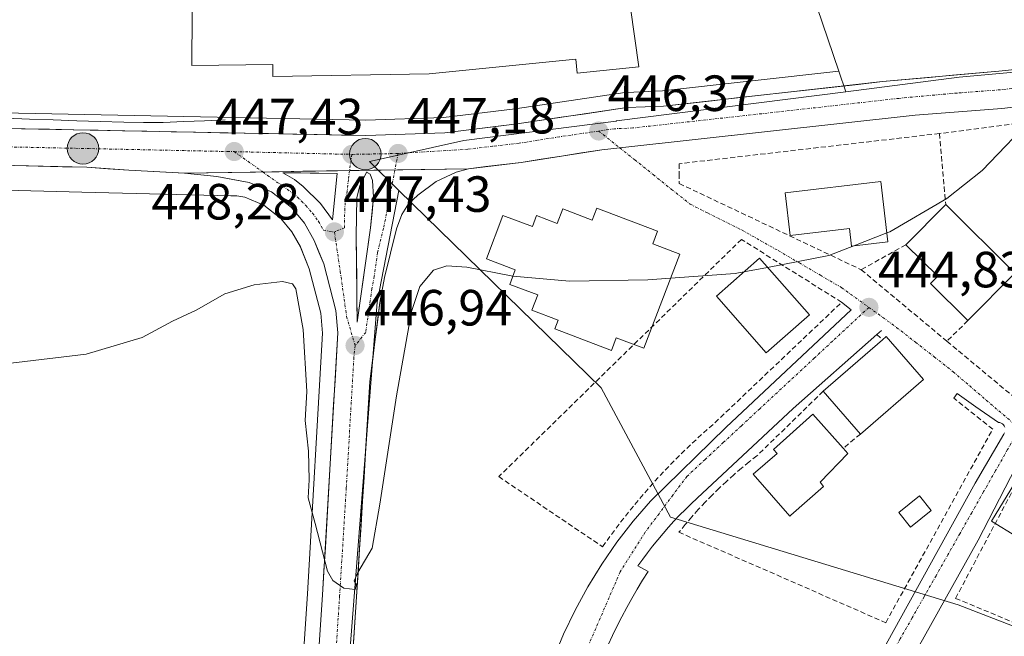
# Model space of a CAD drawing. Units: metres. Extents: x 580239 to 583682, y 4721957 to 4724310.
# Drawn here: x 582063 to 582257, y 4723647 to 4723768 of the extents above; entities that cross this region are included whole.
import ezdxf
from ezdxf.enums import TextEntityAlignment as Align

# ---------------------------------------------------------------- set-up
doc = ezdxf.new("R2010")
doc.units = ezdxf.units.M
doc.header["$MEASUREMENT"] = 0
doc.linetypes.add('TRAZO_Y_PUNTO', pattern=[1, 0.5, -0.25, 0, -0.25])
doc.linetypes.add('TRAZOSX2', pattern=[1.5, 1, -0.5])
for name, color, linetype, lineweight in [('Carretera de calzada única', 19, 'Continuous', 13), ('Carretera de calzada única Cxs', 19, 'Continuous', 13), ('Carretera de calzada única eje', 19, 'TRAZO_Y_PUNTO', 0), ('Carátula', 7, 'Continuous', 5), ('Corriente natural lineal', 142, 'Continuous', 13), ('Cultivos herbáceos CxS', 92, 'Continuous', 0), ('Curva de nivel normal', 36, 'Continuous', 0), ('Edificación', 1, 'Continuous', 13), ('Edificación Cxs', 1, 'Continuous', 13), ('Edificación industrial', 135, 'Continuous', 13), ('Edificación industrial Cxs', 135, 'Continuous', 13), ('Elemento construido', 1, 'Continuous', 0), ('Isleta de vial', 135, 'Continuous', 13), ('Muro lineal', 1, 'TRAZOSX2', 13), ('Núcleo urbano CxS', 19, 'Continuous', 0), ('Pastizal CxS', 92, 'Continuous', 0), ('Piscina', 142, 'Continuous', 0), ('Piscina CxS', 142, 'Continuous', 0), ('Punto de cota en terreno', 7, 'Continuous', 0), ('Punto kilométrico de carretera', 7, 'Continuous', 0), ('Rótulo de punto de cota en terreno', 19, 'Continuous', 0), ('Vía urbana eje', 5, 'TRAZO_Y_PUNTO', 0)]:
    doc.layers.add(name, color=color, linetype=linetype, lineweight=lineweight)
doc.styles.add('Arial', font='txt', dxfattribs={"height": 0.2})

# ---------------------------------------------------------------- blocks, each defined once
blk = doc.blocks.new('*U152')
at = {"layer": 'Cultivos herbáceos CxS', "color": 92, "linetype": 'Continuous', "lineweight": 0}
blk.add_polyline3d([(582037.4477, 4723735.1565, 448.2464), (582075.0183, 4723734.2007, 447.0226), (582104.2969, 4723733.4553, 446.3582), (582104.5003, 4723733.4527, 446.3766), (582104.7687, 4723733.4573, 446.4039), (582105.5111, 4723733.4821, 446.4834), (582107.0571, 4723733.1969, 446.5372), (582110.8137, 4723731.6485, 446.752), (582114.1261, 4723729.0105, 446.6546), (582116.3221, 4723726.3959, 446.8384), (582118.0031, 4723723.4035, 446.799), (582119.7483, 4723719.1283, 446.7478), (582122.0413, 4723710.3939, 446.8187), (582122.3631, 4723706.4357, 446.7617), (582119.3759, 4723655.1265, 444.6008), (582116.1083, 4723605.8135, 442.3041), (582113.7947, 4723577.9703, 441.4867), (582113.4205, 4723574.7989, 441.296), (582112.5701, 4723567.4767, 440.849), (582110.5595, 4723550.2165, 440.388), (582107.4741, 4723532.1509, 439.9744)], dxfattribs=at)
blk = doc.blocks.new('5PATER')
at = {"layer": 'Carátula', "linetype": 'Continuous', "lineweight": 5}
h = blk.add_hatch(color=250, dxfattribs=at)
edge = h.paths.add_edge_path()
edge.add_ellipse((0, 0.01), major_axis=(-1.33, -1.34), ratio=0.999422, start_angle=0, end_angle=360)
blk = doc.blocks.new('*U224')
at = {"layer": 'Carretera de calzada única Cxs', "color": 19, "linetype": 'Continuous', "lineweight": 13}
for points in [[(582059.08, 4723746.76, 449.64), (582063.87, 4723746.67, 449.42), (582068.65, 4723746.57, 449.29), (582073.44, 4723746.48, 449.17), (582078.23, 4723746.38, 448.96), (582083.01, 4723746.29, 448.74), (582087.8, 4723746.19, 448.53), (582092.58, 4723746.1, 448.33), (582097.37, 4723746, 448.21), (582102.15, 4723745.91, 448.14), (582106.94, 4723745.81, 448.03), (582111.73, 4723745.72, 447.93), (582116.51, 4723745.62, 447.73), (582121.3, 4723745.53, 447.6), (582126.08, 4723745.43, 447.42), (582130.87, 4723745.34, 447.28), (582134.76, 4723745.48, 447.16), (582138.64, 4723745.62, 447.06), (582142.53, 4723745.76, 446.97), (582146.41, 4723745.9, 446.88), (582151.15, 4723746.48, 446.75), (582155.9, 4723747.07, 446.64), (582160.64, 4723747.65, 446.53), (582164.96, 4723748.29, 446.44), (582169.29, 4723748.93, 446.37), (582173.61, 4723749.56, 446.31), (582177.94, 4723750.2, 446.25), (582182.26, 4723750.84, 446.17), (582185.87, 4723750.99, 446.09), (582189.48, 4723751.13, 446.05), (582194.27, 4723751.67, 445.99), (582199.05, 4723752.2, 445.91), (582203.84, 4723752.74, 445.85), (582208.62, 4723753.28, 445.79), (582213.41, 4723753.81, 445.75), (582218.19, 4723754.35, 445.68), (582222.98, 4723754.89, 445.59), (582227.76, 4723755.42, 445.52), (582232.55, 4723755.96, 445.43), (582237.13, 4723756.38, 445.35), (582241.71, 4723756.8, 445.27), (582246.28, 4723757.21, 445.21), (582250.86, 4723757.63, 445.15), (582255.44, 4723758.05, 445.09), (582259.83, 4723758.5, 445.04)], [(582260.55, 4723751.2, 445.05), (582256.03, 4723750.68, 445.09), (582251.76, 4723750.36, 445.14), (582247.5, 4723750.03, 445.19), (582243.23, 4723749.71, 445.26), (582238.96, 4723749.38, 445.32), (582234.22, 4723748.85, 445.4), (582229.47, 4723748.32, 445.48), (582224.73, 4723747.8, 445.55), (582219.99, 4723747.27, 445.61), (582215.24, 4723746.74, 445.66), (582210.5, 4723746.21, 445.72), (582205.76, 4723745.69, 445.75), (582201.02, 4723745.16, 445.8), (582196.27, 4723744.63, 445.91), (582191.53, 4723744.1, 446.04), (582186.79, 4723743.58, 446.16), (582182.04, 4723743.05, 446.21), (582177.3, 4723742.52, 446.29), (582173.33, 4723741.91, 446.35), (582169.36, 4723741.29, 446.41), (582165.39, 4723740.68, 446.46), (582161.42, 4723740.06, 446.53), (582157.96, 4723739.65, 446.64), (582154.51, 4723739.23, 446.72), (582151.05, 4723738.82, 446.8), (582146.4, 4723738.75, 447.01), (582141.75, 4723738.67, 447.12), (582137.1, 4723738.6, 447.24), (582132.44, 4723738.52, 447.35), (582127.79, 4723738.45, 447.5), (582123.14, 4723738.38, 447.65), (582118.49, 4723738.3, 447.77), (582113.84, 4723738.23, 447.91), (582109.19, 4723738.15, 448.05), (582104.53, 4723738.08, 448.16), (582099.88, 4723738, 448.27), (582095.23, 4723737.93, 448.4), (582091.58, 4723738.12, 448.6), (582087.93, 4723738.31, 448.81), (582084.28, 4723738.5, 449.01), (582080.12, 4723738.8, 449.17), (582075.96, 4723739.09, 449.34), (582071.19, 4723739.2, 449.48), (582066.41, 4723739.31, 449.62), (582061.64, 4723739.42, 449.8)]]:
    blk.add_polyline3d(points, dxfattribs=at)
blk = doc.blocks.new('*U225')
at = {"layer": 'Carretera de calzada única Cxs', "color": 19, "linetype": 'Continuous', "lineweight": 13}
blk.add_polyline3d([(582121.72, 4723645.07, 444.22), (582122.04, 4723650.01, 444.49), (582122.37, 4723654.94, 444.56), (582122.64, 4723659.62, 444.63), (582122.92, 4723664.31, 444.81), (582123.19, 4723668.99, 445.06), (582123.46, 4723673.68, 445.43), (582123.73, 4723678.36, 445.58), (582124.01, 4723683.05, 445.77), (582124.28, 4723687.73, 446.05), (582124.55, 4723692.42, 446.25), (582124.82, 4723697.1, 446.46), (582125.1, 4723701.79, 446.65), (582125.37, 4723706.47, 446.8), (582125.01, 4723710.9, 446.87), (582123.81, 4723715.49, 446.91), (582122.6, 4723720.08, 447.15), (582121.66, 4723722.4, 447.23), (582120.71, 4723724.71, 447.11), (582118.8, 4723728.11, 447.07), (582116.23, 4723731.17, 447.22), (582112.35, 4723734.26, 447.64), (582107.91, 4723736.09, 447.75), (582104.74, 4723736.68, 447.83), (582101.57, 4723737.26, 448), (582098.4, 4723737.6, 448.19), (582095.23, 4723737.93, 448.4), (582099.88, 4723738, 448.27), (582104.53, 4723738.08, 448.16), (582109.19, 4723738.15, 448.05), (582113.84, 4723738.23, 447.91), (582118.49, 4723738.3, 447.77), (582123.14, 4723738.38, 447.65), (582127.79, 4723738.45, 447.5), (582132.44, 4723738.52, 447.35), (582137.1, 4723738.6, 447.24), (582141.75, 4723738.67, 447.12), (582146.4, 4723738.75, 447.01), (582151.05, 4723738.82, 446.8), (582148.66, 4723738.13, 446.89), (582144.73, 4723736.27, 446.98), (582141.12, 4723733.63, 447.12), (582139.3, 4723731.88, 447.11), (582137.96, 4723729.77, 447.15), (582136.92, 4723726.98, 447.18), (582135.74, 4723722.19, 447.18), (582134.55, 4723717.4, 447.06), (582133.64, 4723712.5, 446.88), (582133.15, 4723708.61, 446.82), (582132.67, 4723704.71, 446.74), (582132.18, 4723700.82, 446.63), (582131.69, 4723696.92, 446.56), (582131.4, 4723692.21, 446.41), (582131.11, 4723687.5, 446.21), (582130.82, 4723682.78, 445.94), (582130.53, 4723678.07, 445.74), (582130.23, 4723673.36, 445.51), (582129.94, 4723668.65, 445.3), (582129.65, 4723663.93, 445.25), (582129.36, 4723659.22, 444.68), (582129.07, 4723654.51, 444.4), (582128.74, 4723649.57, 444.15), (582128.42, 4723644.63, 443.95)], dxfattribs=at)
for points in [[(582118.1, 4723737.97, 447.77), (582114.55, 4723738.01, 447.87), (582116.82, 4723736.71, 447.74), (582118.57, 4723735.33, 447.65), (582121.98, 4723731.98, 447.52), (582124.35, 4723728.77, 447.47), (582124.78, 4723733.34, 447.53), (582125.21, 4723737.9, 447.58), (582121.66, 4723737.94, 447.68), (582118.1, 4723737.97, 447.77)], [(582131.14, 4723738.09, 447.39), (582131.05, 4723738.18, 447.39), (582129.67, 4723735.51, 447.45), (582129.12, 4723733.08, 447.47), (582129.05, 4723729.34, 447.48), (582128.98, 4723725.6, 447.45), (582129.03, 4723721.35, 447.39), (582129.09, 4723717.1, 447.31), (582129.14, 4723712.84, 447.21), (582129.19, 4723708.59, 447.08), (582129.85, 4723713.24, 447.22), (582130.51, 4723717.89, 447.32), (582131.16, 4723722.53, 447.42), (582131.82, 4723727.18, 447.45), (582132.1, 4723730.18, 447.44), (582132.37, 4723733.18, 447.4), (582132.21, 4723736.51, 447.38), (582131.73, 4723737.73, 447.38), (582131.14, 4723738.09, 447.39)]]:
    blk.add_polyline3d(points, close=True, dxfattribs=at)
blk = doc.blocks.new('5HITCA')
at = {"layer": 'Carátula', "linetype": 'Continuous', "lineweight": 5}
h = blk.add_hatch(color=1, dxfattribs=at)
edge = h.paths.add_edge_path()
edge.add_arc((0, 0), 3.1, 0.0011, 360.0011)
at = {"layer": 'Carátula', "color": 250, "linetype": 'Continuous', "lineweight": 5}
blk.add_circle((0, 0, 0), 3.1, dxfattribs=at)

msp = doc.modelspace()

# ---------------------------------------------------------------- linework, layer by layer
at = {"layer": 'Carretera de calzada única', "color": 19, "linetype": 'Continuous', "lineweight": 13}
for points in [[(582304.16, 4723763.68), (582302.64, 4723763.26), (582277.39, 4723760.32), (582255.44, 4723758.05), (582232.55, 4723755.96), (582189.48, 4723751.13), (582182.26, 4723750.84), (582160.64, 4723747.65), (582146.41, 4723745.9), (582130.87, 4723745.34), (582049.51, 4723746.95)], [(582180.85, 4723742.91), (582238.96, 4723749.38), (582256.03, 4723750.68), (582283.17, 4723753.81), (582300.96, 4723756.47), (582307.36, 4723756.97)], [(582151.05, 4723738.82), (582161.42, 4723740.06), (582177.3, 4723742.52), (582180.85, 4723742.91)], [(581899.6, 4723735.82), (581915.66, 4723737.43), (581946.51, 4723739.64), (581959.67, 4723740.23), (581984.25, 4723740.74), (582018.67, 4723740.42), (582075.96, 4723739.09), (582084.28, 4723738.5), (582095.23, 4723737.93)], [(582095.23, 4723737.93), (582101.57, 4723737.26), (582107.91, 4723736.09), (582112.35, 4723734.26), (582116.23, 4723731.17), (582118.8, 4723728.11), (582120.71, 4723724.71), (582122.6, 4723720.08), (582125.01, 4723710.9), (582125.37, 4723706.47), (582122.37, 4723654.94), (582119.1, 4723605.59), (582116.78, 4723577.67), (582116.41, 4723574.46)], [(582124.35, 4723728.77), (582124.78, 4723733.34), (582125.21, 4723737.9), (582121.66, 4723737.94), (582118.1, 4723737.97), (582114.55, 4723738.01), (582116.82, 4723736.71), (582118.57, 4723735.33), (582121.98, 4723731.98), (582124.35, 4723728.77)], [(582121.72, 4723561.91), (582123.48, 4723577), (582125.8, 4723605.09), (582129.07, 4723654.51), (582131.69, 4723696.92), (582133.64, 4723712.5), (582134.55, 4723717.4), (582136.92, 4723726.98), (582137.96, 4723729.77), (582139.3, 4723731.88), (582141.12, 4723733.63), (582144.73, 4723736.27), (582148.66, 4723738.13), (582151.05, 4723738.82)], [(582129.19, 4723708.59), (582129.85, 4723713.24), (582130.51, 4723717.89), (582131.16, 4723722.53), (582131.82, 4723727.18), (582132.1, 4723730.18), (582132.37, 4723733.18), (582132.21, 4723736.51), (582131.73, 4723737.73), (582131.14, 4723738.09), (582131.05, 4723738.18), (582129.67, 4723735.51), (582129.12, 4723733.08), (582129.05, 4723729.34), (582128.98, 4723725.6), (582129.03, 4723721.35), (582129.09, 4723717.1), (582129.14, 4723712.84), (582129.19, 4723708.59)]]:
    msp.add_lwpolyline(points, dxfattribs=at)
at = {"layer": 'Carretera de calzada única Cxs', "color": 19, "linetype": 'Continuous', "lineweight": 13}
msp.add_lwpolyline([(582151.05, 4723738.82), (582095.23, 4723737.93)], dxfattribs=at)
msp.add_lwpolyline([(582151.05, 4723738.82), (582095.23, 4723737.93)], dxfattribs=at)
at = {"layer": 'Carretera de calzada única eje', "color": 19, "linetype": 'TRAZO_Y_PUNTO', "lineweight": 0}
for points in [[(582307.3, 4723760.9), (582303.01, 4723760.18), (582301.8, 4723759.85), (582292.91, 4723758.52), (582280.28, 4723757.06), (582266.71, 4723755.5), (582255.73, 4723754.36), (582247.19, 4723753.71), (582235.76, 4723752.67), (582214.23, 4723750.25), (582183.39, 4723746.83), (582179.78, 4723746.68), (582176.69, 4723746.23)], [(582176.69, 4723746.23), (582168.98, 4723745.09), (582161.03, 4723743.84), (582155.83, 4723743.23), (582150.98, 4723742.64), (582137.23, 4723741.81)], [(582044.35, 4723743.46), (582047.39, 4723743.39), (582103.65, 4723742.2), (582104.98, 4723742.18)], [(582104.98, 4723742.18), (582105.85, 4723741.57), (582110.6, 4723738.18)], [(582104.98, 4723742.18), (582128.12, 4723741.63)], [(582137.23, 4723741.81), (582128.12, 4723741.63)], [(582137.23, 4723741.81), (582136.6, 4723738.59)], [(582128.12, 4723741.63), (582127.68, 4723738.45)], [(582110.6, 4723738.18), (582113.46, 4723736.13), (582114.57, 4723735.48), (582116.51, 4723733.93), (582117.39, 4723733.25), (582119.1, 4723731.57), (582120.39, 4723730.05), (582121.57, 4723728.44), (582122.53, 4723726.74), (582124.69, 4723726.36)], [(582127.68, 4723738.45), (582127.44, 4723736.69), (582127.23, 4723734.42), (582126.94, 4723733.21), (582126.73, 4723730.93), (582126.67, 4723727.18), (582124.69, 4723726.36)], [(582136.6, 4723738.59), (582134.37, 4723727.08), (582133.19, 4723722.29), (582132.53, 4723717.64), (582132.07, 4723715.18), (582131.75, 4723712.86), (582131.42, 4723710.55), (582130.85, 4723706.6), (582128.76, 4723704)], [(582124.69, 4723726.36), (582125.85, 4723718.59), (582127.1, 4723709.75), (582128.76, 4723704)], [(582128.76, 4723704), (582128.53, 4723701.68), (582127.03, 4723675.93), (582125.73, 4723654.73), (582124.08, 4723630.06), (582122.46, 4723605.34), (582121.3, 4723591.38), (582120.14, 4723577.33), (582119.33, 4723570.36)]]:
    msp.add_lwpolyline(points, dxfattribs=at)
at = {"layer": 'Corriente natural lineal', "color": 142, "linetype": 'Continuous', "lineweight": 13}
msp.add_polyline3d([(582050.8, 4723749.05, 449.77), (582055.44, 4723748.89, 449.63), (582060.08, 4723748.74, 449.4), (582064.72, 4723748.58, 449.17), (582069.36, 4723748.42, 449.08), (582074, 4723748.26, 448.97), (582078.64, 4723748.11, 448.76), (582083.28, 4723747.95, 448.53), (582087.14, 4723747.94, 448.34), (582090.99, 4723747.93, 448.14), (582095.06, 4723748.1, 448), (582099.14, 4723748.27, 447.96), (582103.21, 4723748.44, 447.94)], dxfattribs=at)
at = {"layer": 'Cultivos herbáceos CxS', "color": 92, "linetype": 'Continuous', "lineweight": 0}
msp.add_polyline3d([(582037.45, 4723735.16, 448.25), (582075.02, 4723734.2, 447.02), (582104.3, 4723733.46, 446.36), (582104.5, 4723733.45, 446.38), (582104.77, 4723733.46, 446.4), (582105.51, 4723733.48, 446.48), (582107.06, 4723733.2, 446.54), (582110.81, 4723731.65, 446.75), (582114.13, 4723729.01, 446.65), (582116.32, 4723726.4, 446.84), (582118, 4723723.4, 446.8), (582119.75, 4723719.13, 446.75), (582122.04, 4723710.39, 446.82), (582122.36, 4723706.44, 446.76), (582119.38, 4723655.13, 444.6), (582116.11, 4723605.81, 442.3), (582113.79, 4723577.97, 441.49), (582113.42, 4723574.8, 441.3), (582112.57, 4723567.48, 440.85), (582110.56, 4723550.22, 440.39), (582107.47, 4723532.15, 439.97)], dxfattribs=at)
at = {"layer": 'Curva de nivel normal', "color": 36, "linetype": 'Continuous', "lineweight": 0}
for points in [[(582233.38, 4723726.17, 445), (582233.95, 4723726.39, 445), (582245.21, 4723732.97, 445), (582252.17, 4723738.43, 445), (582262.94, 4723749.78, 445)], [(582226.9, 4723723.64, 445), (582233.38, 4723726.17, 445)], [(582209.9, 4723719.38, 445), (582221.99, 4723721.72, 445), (582226.9, 4723723.64, 445)], [(582054.95, 4723699.84, 445), (582075.85, 4723702.33, 445), (582086.85, 4723705.6, 445), (582092.85, 4723708.83, 445), (582097.51, 4723710.95, 445), (582103.11, 4723714.18, 445), (582108.92, 4723715.93, 445), (582114.46, 4723716.58, 445), (582116.47, 4723716.17, 445), (582117.1, 4723715.18, 445), (582118.56, 4723707.19, 445), (582119.26, 4723694.96, 445), (582118.95, 4723689.22, 445), (582119.59, 4723683.18, 445), (582119.71, 4723677.58, 445), (582119.55, 4723674.02, 445), (582120.88, 4723668.95, 445), (582123.36, 4723659.58, 445), (582124.4, 4723657.71, 445), (582126.52, 4723656.22, 445), (582128.77, 4723655.97, 445), (582129.06, 4723656.87, 445), (582128.56, 4723657.66, 445), (582129.31, 4723659.32, 445), (582132.11, 4723664.12, 445), (582133.62, 4723672.78, 445), (582136.93, 4723694.07, 445), (582139.89, 4723710.69, 445), (582141.51, 4723715.62, 445), (582144.19, 4723718.87, 445), (582146.8, 4723719.67, 445), (582150.74, 4723719.43, 445), (582159.49, 4723717.72, 445), (582159.81, 4723717.69, 445)], [(582205.27, 4723718.49, 445), (582209.9, 4723719.38, 445)], [(582159.81, 4723717.69, 445), (582170.93, 4723716.69, 445), (582186.35, 4723716.94, 445), (582190.84, 4723717.26, 445)], [(582190.84, 4723717.26, 445), (582203.57, 4723718.16, 445), (582205.27, 4723718.49, 445)]]:
    msp.add_polyline3d(points, dxfattribs=at)
at = {"layer": 'Edificación', "color": 1, "linetype": 'Continuous', "lineweight": 13}
for points in [[(582232.18, 4723736.3, 445.29), (582233.58, 4723724.43, 444.93), (582226.42, 4723723.58, 445.07), (582226.02, 4723727.02, 445.45), (582214.37, 4723725.65, 445.06), (582213.36, 4723734.06, 445.33), (582232.18, 4723736.3, 445.29)], [(582176.33, 4723731.05, 445.89), (582188.27, 4723726.52, 444.86), (582187.32, 4723724.05, 444.76), (582192.64, 4723722.01, 444.91), (582185.6, 4723703.46, 444.12), (582180.15, 4723705.52, 444.61), (582179.21, 4723703.05, 444.51), (582168.07, 4723707.26, 444.62), (582168.73, 4723708.98, 444.67), (582163.55, 4723710.95, 444.62), (582164.69, 4723713.96, 444.69), (582159.19, 4723716.04, 444.68), (582160.28, 4723718.93, 444.83), (582154.62, 4723721.07, 445.11), (582157.85, 4723729.61, 446.18), (582163.66, 4723727.43, 446.07), (582164.48, 4723729.6, 446.22), (582168.55, 4723728.05, 446.17), (582169.62, 4723730.9, 446.23), (582175.44, 4723728.69, 445.91), (582176.33, 4723731.05, 445.89)], [(582258.6, 4723718.25, 444.68), (582249.32, 4723708.9, 444.59), (582241.97, 4723716.2, 444.88), (582243.41, 4723717.63, 444.94), (582237.12, 4723723.84, 444.86), (582244.98, 4723731.76, 444.99), (582258.6, 4723718.25, 444.68)], [(582218.15, 4723710.02, 444.68), (582209.67, 4723702.56, 444.3), (582199.85, 4723713.71, 444.31), (582208.32, 4723721.18, 444.9), (582218.15, 4723710.02, 444.68)], [(582240.58, 4723697.31, 444.3), (582228.19, 4723686.57, 443.93), (582220.87, 4723695.01, 444.19), (582232.56, 4723705.14, 444.56), (582233.28, 4723705.75, 444.59), (582240.58, 4723697.31, 444.3)], [(582214.51, 4723670.63, 443.58), (582214.28, 4723670.43, 443.57), (582207.07, 4723678.66, 443.6), (582211.8, 4723682.76, 443.87), (582211.12, 4723683.55, 443.91), (582218.82, 4723690.46, 444.01), (582224.8, 4723683.77, 443.84), (582225.73, 4723682.72, 443.81), (582220.28, 4723677.07, 443.76), (582220.96, 4723676.28, 443.73), (582214.51, 4723670.63, 443.58)], [(582271.94, 4723676.76, 444.08), (582263.8, 4723663.4, 443.42), (582253.96, 4723669.41, 443.69), (582262.1, 4723682.76, 444.3), (582271.94, 4723676.76, 444.08)]]:
    msp.add_polyline3d(points, dxfattribs=at)
at = {"layer": 'Edificación Cxs', "color": 1, "linetype": 'Continuous', "lineweight": 13}
for points in [[(582232.18, 4723736.3, 445.29), (582233.58, 4723724.43, 444.93), (582226.42, 4723723.58, 445.07), (582226.02, 4723727.02, 445.45), (582214.37, 4723725.65, 445.06), (582213.36, 4723734.06, 445.33), (582232.18, 4723736.3, 445.29)], [(582176.33, 4723731.05, 445.89), (582188.27, 4723726.52, 444.86), (582187.32, 4723724.05, 444.76), (582192.64, 4723722.01, 444.91), (582185.6, 4723703.46, 444.12), (582180.15, 4723705.52, 444.61), (582179.21, 4723703.05, 444.51), (582168.07, 4723707.26, 444.62), (582168.73, 4723708.98, 444.67), (582163.55, 4723710.95, 444.62), (582164.69, 4723713.96, 444.69), (582159.19, 4723716.04, 444.68), (582160.28, 4723718.93, 444.83), (582154.62, 4723721.07, 445.11), (582157.85, 4723729.61, 446.18), (582163.66, 4723727.43, 446.07), (582164.48, 4723729.6, 446.22), (582168.55, 4723728.05, 446.17), (582169.62, 4723730.9, 446.23), (582175.44, 4723728.69, 445.91), (582176.33, 4723731.05, 445.89)], [(582258.6, 4723718.25, 444.68), (582249.32, 4723708.9, 444.59), (582241.97, 4723716.2, 444.88), (582243.41, 4723717.63, 444.94), (582237.12, 4723723.84, 444.86), (582244.98, 4723731.76, 444.99), (582258.6, 4723718.25, 444.68)], [(582218.15, 4723710.02, 444.68), (582209.67, 4723702.56, 444.3), (582199.85, 4723713.71, 444.31), (582208.32, 4723721.18, 444.9), (582218.15, 4723710.02, 444.68)], [(582240.58, 4723697.31, 444.3), (582228.19, 4723686.57, 443.93), (582220.87, 4723695.01, 444.19), (582232.56, 4723705.14, 444.56), (582233.28, 4723705.75, 444.59), (582240.58, 4723697.31, 444.3)], [(582214.51, 4723670.63, 443.58), (582214.28, 4723670.43, 443.57), (582207.07, 4723678.66, 443.6), (582211.8, 4723682.76, 443.87), (582211.12, 4723683.55, 443.91), (582218.82, 4723690.46, 444.01), (582224.8, 4723683.77, 443.84), (582225.73, 4723682.72, 443.81), (582220.28, 4723677.07, 443.76), (582220.96, 4723676.28, 443.73), (582214.51, 4723670.63, 443.58)], [(582271.94, 4723676.76, 444.08), (582263.8, 4723663.4, 443.42), (582253.96, 4723669.41, 443.69), (582262.1, 4723682.76, 444.3), (582271.94, 4723676.76, 444.08)]]:
    msp.add_polyline3d(points, close=True, dxfattribs=at)
at = {"layer": 'Edificación industrial', "color": 135, "linetype": 'Continuous', "lineweight": 13}
msp.add_polyline3d([(582178.78, 4723785.89, 447.8), (582178.95, 4723782.49, 447.61), (582181.22, 4723782.6, 447.78), (582184.62, 4723758.87, 446.54), (582172.49, 4723757.63, 446.41), (582172.21, 4723760.38, 446.5), (582143.31, 4723757.47, 447.08), (582112.6, 4723757, 447.49), (582112.56, 4723759.31, 447.52), (582096.64, 4723759.14, 447.77), (582096.78, 4723779.88, 447.85), (582125.81, 4723779.67, 447.72), (582125.85, 4723784.34, 447.85), (582142.85, 4723784.22, 447.78), (582142.84, 4723782.81, 447.65), (582159.58, 4723784.81, 447.7), (582159.74, 4723780.66, 447.35), (582163.26, 4723780.8, 447.32), (582163.1, 4723785.1, 447.63), (582178.78, 4723785.89, 447.8)], dxfattribs=at)
at = {"layer": 'Edificación industrial Cxs', "color": 135, "linetype": 'Continuous', "lineweight": 13}
msp.add_polyline3d([(582178.78, 4723785.89, 447.8), (582178.95, 4723782.49, 447.61), (582181.22, 4723782.6, 447.78), (582184.62, 4723758.87, 446.54), (582172.49, 4723757.63, 446.41), (582172.21, 4723760.38, 446.5), (582143.31, 4723757.47, 447.08), (582112.6, 4723757, 447.49), (582112.56, 4723759.31, 447.52), (582096.64, 4723759.14, 447.77), (582096.78, 4723779.88, 447.85), (582125.81, 4723779.67, 447.72), (582125.85, 4723784.34, 447.85), (582142.85, 4723784.22, 447.78), (582142.84, 4723782.81, 447.65), (582159.58, 4723784.81, 447.7), (582159.74, 4723780.66, 447.35), (582163.26, 4723780.8, 447.32), (582163.1, 4723785.1, 447.63), (582178.78, 4723785.89, 447.8)], close=True, dxfattribs=at)
at = {"layer": 'Elemento construido', "color": 1, "linetype": 'Continuous', "lineweight": 0}
for points in [[(582167.78, 4723642.38, 443.17), (582169.79, 4723647.2, 443.25), (582172.05, 4723651.92, 443.31), (582174.56, 4723656.51, 443.41), (582177.31, 4723660.96, 443.5), (582180.28, 4723665.26, 443.57), (582183.48, 4723669.4, 443.66), (582186.89, 4723673.36, 443.73), (582201.78, 4723687.95, 444.1), (582226.35, 4723711, 444.81), (582224.5, 4723712.53, 444.84)], [(582232.32, 4723706.99, 444.68), (582231.4, 4723706.18, 444.63), (582214.97, 4723691.63, 444.22), (582196.09, 4723673.96, 443.82), (582194.91, 4723672.86, 443.79), (582193.75, 4723671.73, 443.77), (582192.61, 4723670.58, 443.78), (582191.5, 4723669.41, 443.82), (582190.41, 4723668.22, 443.78), (582189.35, 4723667, 443.72), (582188.31, 4723665.76, 443.68), (582187.3, 4723664.5, 443.66), (582186.31, 4723663.22, 443.65), (582185.35, 4723661.92, 443.62), (582184.42, 4723660.6, 443.58), (582186.42, 4723659.52, 443.62), (582185.33, 4723657.78, 443.54), (582184.27, 4723656.01, 443.45), (582183.24, 4723654.23, 443.39), (582182.24, 4723652.43, 443.38), (582181.28, 4723650.62, 443.41), (582180.34, 4723648.79, 443.39), (582179.43, 4723646.94, 443.3), (582178.56, 4723645.07, 443.22)], [(582256.62, 4723687.9, 444.29), (582256.5, 4723688.16, 444.3), (582256.34, 4723688.38, 444.29), (582256.13, 4723688.58, 444.28), (582255.9, 4723688.72, 444.26), (582255.63, 4723688.82, 444.25), (582255.36, 4723688.87, 444.23), (582250.91, 4723691.94, 444.22), (582247.22, 4723694.55, 444.27), (582246.6, 4723693.63, 444.19)], [(582230.5, 4723640.19, 443.2), (582250.76, 4723676.89, 443.85), (582256.44, 4723686.57, 444.26), (582256.57, 4723686.81, 444.27)], [(582260.89, 4723684.12, 444.29), (582251.37, 4723665.68, 443.69), (582235.72, 4723637.73, 443.22), (582235.65, 4723637.46, 443.21), (582235.61, 4723637.18, 443.2), (582235.61, 4723636.9, 443.19), (582235.65, 4723636.62, 443.19), (582235.72, 4723636.35, 443.18), (582235.82, 4723636.1, 443.17), (582235.96, 4723635.85, 443.17), (582236.13, 4723635.63, 443.16), (582236.33, 4723635.43, 443.16), (582236.55, 4723635.26, 443.15), (582236.8, 4723635.12, 443.14), (582290.14, 4723613.01, 442.8)]]:
    msp.add_polyline3d(points, dxfattribs=at)
at = {"layer": 'Isleta de vial', "color": 135, "linetype": 'Continuous', "lineweight": 13}
for points in [[(582124.35, 4723728.77, 447.47), (582125.21, 4723737.9, 447.58), (582114.55, 4723738.01, 447.87), (582116.82, 4723736.71, 447.74), (582118.57, 4723735.33, 447.65), (582121.98, 4723731.98, 447.52), (582124.35, 4723728.77, 447.47)], [(582129.19, 4723708.59, 447.08), (582131.82, 4723727.18, 447.45), (582132.37, 4723733.18, 447.4), (582132.21, 4723736.51, 447.38), (582131.73, 4723737.73, 447.38), (582131.14, 4723738.09, 447.39), (582131.05, 4723738.18, 447.39), (582129.67, 4723735.51, 447.45), (582129.12, 4723733.08, 447.47), (582128.98, 4723725.6, 447.45), (582129.19, 4723708.59, 447.08)]]:
    msp.add_polyline3d(points, dxfattribs=at)
at = {"layer": 'Muro lineal', "color": 1, "linetype": 'TRAZOSX2', "lineweight": 13}
for points in [[(582292.49, 4723714.28, 444.48), (582309.56, 4723712.34, 444.09), (582349.87, 4723707.76, 444.06), (582350.77, 4723707.67, 444.05), (582341.51, 4723730.93, 444.36), (582334.71, 4723748.06, 444.16), (582330.63, 4723751.42, 444.21), (582324.15, 4723753.34, 444.32), (582317.43, 4723754.77, 444.48), (582279.76, 4723750.44, 444.82), (582243.76, 4723745.74, 445.19)], [(582243.76, 4723745.74, 445.19), (582192.55, 4723739.8, 445.76), (582192.55, 4723737.83, 445.64), (582192.55, 4723735.9, 445.54), (582228.34, 4723718.93, 444.9)], [(582243.76, 4723745.74, 445.19), (582244.98, 4723731.76, 444.99)], [(582177.46, 4723664.38, 443.55), (582179.21, 4723666.82, 443.55), (582181.02, 4723669.22, 443.61), (582182.88, 4723671.58, 443.65), (582184.79, 4723673.89, 443.7), (582186.75, 4723676.16, 443.8), (582188.77, 4723678.39, 443.86), (582190.83, 4723680.57, 443.86), (582192.95, 4723682.7, 443.9), (582195.11, 4723684.78, 443.95), (582197.32, 4723686.82, 444.04), (582199.57, 4723688.8, 444.08), (582224.5, 4723712.53, 444.84), (582204.78, 4723724.89, 444.98), (582157.04, 4723678.19, 443.29), (582177.46, 4723664.38, 443.55)], [(582237.12, 4723723.84, 444.86), (582228.34, 4723718.93, 444.9)], [(582228.34, 4723718.93, 444.9), (582245.22, 4723704.85, 444.56)], [(582249.32, 4723708.9, 444.59), (582245.22, 4723704.85, 444.56)], [(582231.4, 4723706.18, 444.63), (582232.56, 4723705.14, 444.56)], [(582245.22, 4723704.85, 444.56), (582263.78, 4723689.36, 444.28), (582267.44, 4723691.93, 444.3), (582275.73, 4723690.44, 444.1)], [(582220.87, 4723695.01, 444.19), (582207.84, 4723682.29, 443.87), (582206.3, 4723681.09, 443.79), (582204.78, 4723679.85, 443.82), (582203.29, 4723678.57, 443.91), (582201.83, 4723677.26, 443.91), (582200.4, 4723675.92, 443.8), (582199.01, 4723674.55, 443.72), (582197.64, 4723673.15, 443.72), (582196.3, 4723671.71, 443.72), (582195, 4723670.25, 443.69), (582193.73, 4723668.76, 443.7), (582192.49, 4723667.24, 443.7), (582233.19, 4723649.44, 443.37), (582254.22, 4723687.53, 444.12), (582246.6, 4723693.63, 444.19)], [(582228.19, 4723686.57, 443.93), (582224.8, 4723683.77, 443.84)], [(582279.54, 4723673.48, 444.03), (582262.11, 4723682.94, 444.3), (582246.92, 4723654.22, 443.42), (582263.41, 4723647.4, 443.38)]]:
    msp.add_polyline3d(points, dxfattribs=at)
at = {"layer": 'Núcleo urbano CxS', "color": 19, "linetype": 'Continuous', "lineweight": 0}
msp.add_polyline3d([(582225.3, 4723753.98, 445.57), (582223.93, 4723758.01, 445.6), (582204.6, 4723814.98, 449.59), (582202.66, 4723819.52, 449.71), (582195.27, 4723836.76, 450.5), (582185.35, 4723861.93, 451.69), (582192.33, 4723866.43, 451.6), (582224.16, 4723877.3, 450.15), (582225.13, 4723877.63, 450.13), (582232.61, 4723886.55, 449.9), (582235.72, 4723895.89, 449.8), (582255.01, 4723904.6, 449.21), (582296.71, 4723919.53, 447.4), (582309.99, 4723911.61, 447.07), (582335.55, 4723764.87, 444.26), (582247.63, 4723756.84, 445.25), (582225.3, 4723753.98, 445.57)], close=True, dxfattribs=at)
for points in [[(582202.66, 4723819.52, 449.71), (582204.6, 4723814.98, 449.59), (582223.93, 4723758.01, 445.6)], [(582298.29, 4723633.27, 443.38), (582247.42, 4723652.97, 443.3), (582190.8, 4723670.2, 443.73), (582177.17, 4723695.69, 443.83), (582137.38, 4723734.55, 447.22), (582131.58, 4723740.22, 447.36), (582137.82, 4723741.61, 447.17), (582150.15, 4723744.35, 446.85), (582180.11, 4723748.19, 446.28), (582180.22, 4723748.21, 446.28), (582225.3, 4723753.98, 445.57), (582247.63, 4723756.84, 445.25), (582335.55, 4723764.87, 444.26)], [(582335.55, 4723764.87, 444.26), (582247.63, 4723756.84, 445.25), (582225.3, 4723753.98, 445.57)], [(582335.55, 4723764.87, 444.26), (582247.63, 4723756.84, 445.25), (582225.3, 4723753.98, 445.57)], [(582044.82, 4723750.97, 450.21), (582044.85, 4723750.14, 450.26), (582049.49, 4723750.04, 450.02), (582130.85, 4723748.34, 447.24), (582146.17, 4723748.89, 446.85), (582160.24, 4723750.62, 446.5), (582181.82, 4723753.81, 446.18), (582182.14, 4723753.84, 446.17), (582189.25, 4723754.12, 446.11), (582223.93, 4723758.01, 445.6)], [(582049.49, 4723750.04, 450.02), (582130.85, 4723748.34, 447.24), (582146.17, 4723748.89, 446.85), (582160.24, 4723750.62, 446.5), (582181.82, 4723753.81, 446.18), (582182.14, 4723753.84, 446.17), (582189.25, 4723754.12, 446.11), (582223.93, 4723758.01, 445.6), (582225.3, 4723753.98, 445.57), (582180.22, 4723748.21, 446.28), (582180.11, 4723748.19, 446.28), (582150.15, 4723744.35, 446.85), (582137.82, 4723741.61, 447.17), (582131.58, 4723740.22, 447.36), (582137.38, 4723734.55, 447.22), (582133.12, 4723712.51, 446.59), (582121.92, 4723568.89, 441.26), (582111.96, 4723515.35, 439.92)], [(582223.93, 4723758.01, 445.6), (582225.3, 4723753.98, 445.57)], [(582223.93, 4723758.01, 445.6), (582225.3, 4723753.98, 445.57)], [(582225.3, 4723753.98, 445.57), (582180.22, 4723748.21, 446.28), (582180.11, 4723748.19, 446.28), (582150.15, 4723744.35, 446.85), (582137.82, 4723741.61, 447.17), (582131.58, 4723740.22, 447.36), (582137.38, 4723734.55, 447.22)], [(582225.3, 4723753.98, 445.57), (582180.22, 4723748.21, 446.28), (582180.11, 4723748.19, 446.28), (582150.15, 4723744.35, 446.85), (582137.82, 4723741.61, 447.17), (582131.58, 4723740.22, 447.36), (582137.38, 4723734.55, 447.22)], [(582107.47, 4723532.15, 439.97), (582110.56, 4723550.22, 440.39), (582112.57, 4723567.48, 440.85), (582113.42, 4723574.8, 441.3), (582113.79, 4723577.97, 441.49), (582116.11, 4723605.81, 442.3), (582119.38, 4723655.13, 444.6), (582122.36, 4723706.44, 446.76), (582122.04, 4723710.39, 446.82), (582119.75, 4723719.13, 446.75), (582118, 4723723.4, 446.8), (582116.32, 4723726.4, 446.84), (582114.13, 4723729.01, 446.65), (582110.81, 4723731.65, 446.75), (582107.06, 4723733.2, 446.54), (582105.51, 4723733.48, 446.48), (582104.77, 4723733.46, 446.4), (582104.5, 4723733.45, 446.38), (582104.3, 4723733.46, 446.36), (582075.02, 4723734.2, 447.02), (582037.45, 4723735.16, 448.25)], [(582037.45, 4723735.16, 448.25), (582075.02, 4723734.2, 447.02), (582104.3, 4723733.46, 446.36), (582104.5, 4723733.45, 446.38), (582104.77, 4723733.46, 446.4), (582105.51, 4723733.48, 446.48), (582107.06, 4723733.2, 446.54), (582110.81, 4723731.65, 446.75), (582114.13, 4723729.01, 446.65), (582116.32, 4723726.4, 446.84), (582118, 4723723.4, 446.8), (582119.75, 4723719.13, 446.75), (582122.04, 4723710.39, 446.82), (582122.36, 4723706.44, 446.76), (582119.38, 4723655.13, 444.6), (582116.11, 4723605.81, 442.3), (582113.79, 4723577.97, 441.49), (582113.42, 4723574.8, 441.3), (582112.57, 4723567.48, 440.85), (582110.56, 4723550.22, 440.39), (582107.47, 4723532.15, 439.97)], [(582137.38, 4723734.55, 447.22), (582133.12, 4723712.51, 446.59), (582121.92, 4723568.89, 441.26), (582111.96, 4723515.35, 439.92), (582104.25, 4723488.73, 439.36), (582096.78, 4723462.92, 438.91), (582080.08, 4723408.17, 437.84), (582077.99, 4723402.63, 437.82), (582080.54, 4723401.79, 437.93)], [(582137.38, 4723734.55, 447.22), (582133.12, 4723712.51, 446.59), (582121.92, 4723568.89, 441.26), (582111.96, 4723515.35, 439.92), (582104.25, 4723488.73, 439.36), (582096.78, 4723462.92, 438.91), (582080.08, 4723408.17, 437.84), (582077.99, 4723402.63, 437.82), (582080.54, 4723401.79, 437.93)], [(582111.96, 4723515.35, 439.92), (582121.92, 4723568.89, 441.26), (582133.12, 4723712.51, 446.59), (582137.38, 4723734.55, 447.22), (582177.17, 4723695.69, 443.83), (582190.8, 4723670.2, 443.73), (582247.42, 4723652.97, 443.3), (582298.29, 4723633.27, 443.38)], [(582137.38, 4723734.55, 447.22), (582177.17, 4723695.69, 443.83), (582190.8, 4723670.2, 443.73), (582247.42, 4723652.97, 443.3), (582298.29, 4723633.27, 443.38), (582313.47, 4723655.43, 443.97), (582354.27, 4723639.82, 443.82), (582356.42, 4723639.06, 443.8), (582377.17, 4723609.65, 443.35), (582371.15, 4723576.09, 442.67), (582412.63, 4723542.53, 442.66), (582447.96, 4723573.2, 442.81)], [(582137.38, 4723734.55, 447.22), (582177.17, 4723695.69, 443.83), (582190.8, 4723670.2, 443.73), (582247.42, 4723652.97, 443.3), (582298.29, 4723633.27, 443.38), (582313.47, 4723655.43, 443.97), (582354.27, 4723639.82, 443.82), (582356.42, 4723639.06, 443.8), (582377.17, 4723609.65, 443.35), (582371.15, 4723576.09, 442.67), (582412.63, 4723542.53, 442.66), (582447.96, 4723573.2, 442.81)]]:
    msp.add_polyline3d(points, dxfattribs=at)
at = {"layer": 'Pastizal CxS', "color": 92, "linetype": 'Continuous', "lineweight": 0}
msp.add_polyline3d([(582130.85, 4723748.34, 447.24), (582049.49, 4723750.04, 450.02), (582044.85, 4723750.14, 450.26), (582044.82, 4723750.97, 450.21), (582044.05, 4723780.45, 450.97), (582046.24, 4723781.87, 450.94), (582096.69, 4723814.66, 450.87), (582099.67, 4723810.83, 450.49), (582101.08, 4723809.02, 450.41), (582106.36, 4723796.72, 450.65), (582110.96, 4723785.96, 448.18), (582125.36, 4723792.13, 449.39), (582146.3, 4723801.1, 450.17), (582158.32, 4723807.87, 450.24), (582176.07, 4723812.89, 450.24), (582202.66, 4723819.52, 449.71), (582204.6, 4723814.98, 449.59), (582223.93, 4723758.01, 445.6), (582189.25, 4723754.12, 446.11), (582182.14, 4723753.84, 446.17), (582181.82, 4723753.81, 446.18), (582160.24, 4723750.62, 446.5), (582146.17, 4723748.89, 446.85), (582130.85, 4723748.34, 447.24)], close=True, dxfattribs=at)
for points in [[(582202.66, 4723819.52, 449.71), (582204.6, 4723814.98, 449.59), (582223.93, 4723758.01, 445.6)], [(582044.82, 4723750.97, 450.21), (582044.85, 4723750.14, 450.26), (582049.49, 4723750.04, 450.02), (582130.85, 4723748.34, 447.24), (582146.17, 4723748.89, 446.85), (582160.24, 4723750.62, 446.5), (582181.82, 4723753.81, 446.18), (582182.14, 4723753.84, 446.17), (582189.25, 4723754.12, 446.11), (582223.93, 4723758.01, 445.6)]]:
    msp.add_polyline3d(points, dxfattribs=at)
at = {"layer": 'Piscina', "color": 142, "linetype": 'Continuous', "lineweight": 0}
msp.add_polyline3d([(582238.03, 4723668.25, 443.55), (582235.72, 4723671.13, 443.54), (582237.77, 4723672.77, 443.54), (582239.81, 4723674.41, 443.56), (582242.12, 4723671.52, 443.58), (582240.08, 4723669.89, 443.56), (582238.03, 4723668.25, 443.55)], dxfattribs=at)
at = {"layer": 'Piscina CxS', "color": 142, "linetype": 'Continuous', "lineweight": 0}
msp.add_polyline3d([(582242.12, 4723671.52, 443.58), (582240.08, 4723669.89, 443.56), (582238.03, 4723668.25, 443.55), (582235.72, 4723671.13, 443.54), (582237.77, 4723672.77, 443.54), (582239.81, 4723674.41, 443.56), (582242.12, 4723671.52, 443.58)], close=True, dxfattribs=at)
at = {"layer": 'Vía urbana eje', "color": 5, "linetype": 'TRAZO_Y_PUNTO', "lineweight": 0}
for points in [[(582176.69, 4723746.23), (582180.14, 4723743.48), (582180.85, 4723742.91)], [(582180.85, 4723742.91), (582183.78, 4723740.56), (582187.42, 4723737.65), (582191.05, 4723734.74), (582194.69, 4723731.83), (582198.1, 4723730.11), (582204.92, 4723726.71), (582208.48, 4723724.69), (582212.03, 4723722.68), (582216.19, 4723720.26), (582220.33, 4723717.83), (582224.48, 4723715.41), (582227.17, 4723713.46), (582229.87, 4723711.51)], [(582229.87, 4723711.51), (582222.69, 4723704.85), (582219.12, 4723701.52), (582208.37, 4723691.55), (582204.8, 4723688.22), (582201.21, 4723684.9), (582197.64, 4723681.57), (582194.05, 4723678.24), (582191.3, 4723674.57), (582188.57, 4723670.9), (582185.82, 4723667.24), (582180.92, 4723659.44), (582179.17, 4723655.38), (582177.42, 4723651.31), (582175.66, 4723647.24), (582173.91, 4723643.17), (582172.14, 4723639.09), (582170.39, 4723635.02)], [(582229.87, 4723711.51), (582232.6, 4723709.54), (582235.32, 4723707.56), (582239.03, 4723704.66), (582242.73, 4723701.76), (582246.44, 4723698.84), (582249.69, 4723696.06), (582252.94, 4723693.26), (582259.48, 4723687.66)], [(582259.48, 4723687.66), (582257.14, 4723683.51), (582254.8, 4723679.38), (582252.44, 4723675.24), (582250.1, 4723671.09), (582247.76, 4723666.96), (582245.41, 4723662.82), (582243.07, 4723658.68), (582240.71, 4723654.52), (582238.37, 4723650.39), (582236.03, 4723646.25), (582233.69, 4723642.1), (582231.87, 4723638.06), (582230.37, 4723634.67)]]:
    msp.add_lwpolyline(points, dxfattribs=at)

# ---------------------------------------------------------------- block references
at = {"layer": 'Carretera de calzada única Cxs', "color": 19, "linetype": 'Continuous', "lineweight": 13}
for name in ['*U224', '*U225']:
    msp.add_blockref(name, (0, 0), dxfattribs=at)
at = {"layer": 'Cultivos herbáceos CxS', "color": 92, "linetype": 'Continuous', "lineweight": 0}
msp.add_blockref('*U152', (0, 0), dxfattribs=at)
at = {"layer": 'Punto de cota en terreno', "linetype": 'Continuous', "lineweight": 0}
for p in [(582176.7, 4723746.23, 446.37), (582104.98, 4723742.19, 448.28), (582137.23, 4723741.81, 447.18), (582128.13, 4723741.63, 447.43), (582124.69, 4723726.37, 447.43), (582229.87, 4723711.51, 444.83), (582128.76, 4723704, 446.94)]:
    msp.add_blockref('5PATER', p, dxfattribs=at)
at = {"layer": 'Punto kilométrico de carretera', "linetype": 'Continuous', "lineweight": 0}
for p in [(582075.22, 4723742.8, 449.34), (582130.77, 4723741.68, 447.37)]:
    msp.add_blockref('5HITCA', p, dxfattribs=at)

# ---------------------------------------------------------------- texts
at = {"layer": 'Rótulo de punto de cota en terreno', "color": 19, "linetype": 'Continuous', "lineweight": 0, "style": 'Arial'}
for s, p in [('446,37', (582178.46, 4723747.99)), ('447,43', (582101.23, 4723743.39)), ('447,18', (582138.99, 4723743.57)), ('447,43', (582126.45, 4723728.13)), ('448,28', (582088.69, 4723726.63)), ('444,83', (582231.63, 4723713.27)), ('446,94', (582130.52, 4723705.76))]:
    msp.add_text(s, height=7, dxfattribs=at).set_placement(p, align=Align.BOTTOM_LEFT)

doc.saveas('drawing.dxf')
